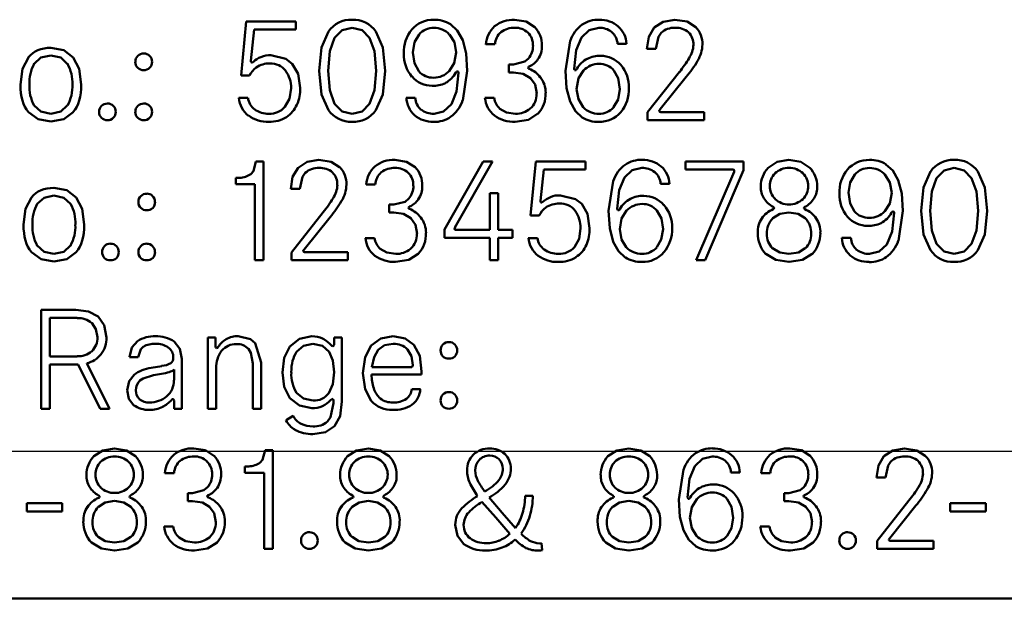
# Model space of a CAD drawing. Extents: x 0 to 594, y 0 to 420.
# Drawn here: x 514 to 526, y 265 to 272 of the extents above; entities that cross this region are included whole.
import ezdxf

# ---------------------------------------------------------------- set-up
doc = ezdxf.new("R2010")
doc.units = 0

msp = doc.modelspace()

# ---------------------------------------------------------------- linework, layer by layer
at = {"color": 7, "lineweight": 50}
for p, q in [((517.078, 272.168), (517.015, 271.512)), ((517.68, 272.168), (517.078, 272.168)), ((517.68, 272.071), (517.68, 272.168)), ((517.135, 271.69), (517.174, 272.071)), ((517.174, 272.071), (517.68, 272.071)), ((519.981, 271.89), (520.092, 271.89)), ((521.002, 271.931), (520.947, 271.57)), ((521.578, 271.896), (521.687, 271.896)), ((521.932, 271.837), (522.043, 271.837)), ((517.146, 271.671), (517.137, 271.674)), ((517.153, 271.671), (517.147, 271.671)), ((517.164, 271.679), (517.154, 271.671)), ((520.316, 271.645), (520.26, 271.645)), ((520.26, 271.645), (520.26, 271.549)), ((517.015, 271.512), (517.119, 271.512)), ((519.646, 271.558), (519.651, 271.544)), ((519.702, 271.208), (519.757, 271.568)), ((520.26, 271.549), (520.316, 271.549)), ((521.058, 271.579), (521.053, 271.594)), ((522.327, 271.555), (521.941, 271.066)), ((522.095, 271.102), (522.411, 271.495)), ((517.099, 271.24), (516.988, 271.24)), ((519.126, 271.242), (519.017, 271.242)), ((520.082, 271.24), (519.971, 271.24)), ((521.941, 271.066), (521.941, 270.97)), ((522.084, 271.081), (522.086, 271.091)), ((522.087, 271.073), (522.084, 271.081)), ((522.086, 271.091), (522.095, 271.102)), ((522.102, 271.067), (522.088, 271.072)), ((522.626, 271.067), (522.102, 271.067)), ((522.626, 270.97), (522.626, 271.067)), ((521.941, 270.97), (522.626, 270.97)), ((517.287, 270.469), (517.196, 270.469)), ((517.287, 269.27), (517.287, 270.469)), ((519.948, 270.469), (519.482, 269.645)), ((519.608, 269.667), (520.061, 270.469)), ((520.061, 270.469), (519.948, 270.469)), ((520.587, 270.469), (520.524, 269.812)), ((521.189, 270.469), (520.587, 270.469)), ((521.189, 270.371), (521.189, 270.469)), ((523.106, 270.469), (522.4, 270.469)), ((522.4, 270.469), (522.4, 270.371)), ((523.106, 270.364), (523.106, 270.469)), ((520.643, 269.99), (520.683, 270.371)), ((520.683, 270.371), (521.189, 270.371)), ((522.4, 270.371), (522.976, 270.371)), ((522.99, 270.342), (522.53, 269.27)), ((522.641, 269.27), (523.106, 270.364)), ((522.993, 270.35), (522.99, 270.342)), ((522.993, 270.357), (522.993, 270.351)), ((516.971, 270.269), (516.95, 270.269)), ((516.95, 270.269), (516.95, 270.193)), ((516.95, 270.193), (517.184, 270.193)), ((516.996, 270.27), (516.971, 270.269)), ((517.184, 270.193), (517.184, 269.27)), ((518.531, 270.19), (518.642, 270.19)), ((521.524, 270.231), (521.469, 269.87)), ((522.1, 270.197), (522.209, 270.197)), ((517.617, 270.137), (517.728, 270.137)), ((520.13, 270.084), (520.029, 270.084)), ((520.029, 270.084), (520.029, 269.638)), ((520.13, 269.638), (520.13, 270.084)), ((518.866, 269.946), (518.809, 269.946)), ((518.809, 269.946), (518.809, 269.85)), ((520.655, 269.971), (520.645, 269.974)), ((520.662, 269.971), (520.656, 269.971)), ((520.672, 269.98), (520.662, 269.971)), ((518.012, 269.855), (517.625, 269.366)), ((518.809, 269.85), (518.866, 269.85)), ((521.58, 269.879), (521.575, 269.894)), ((523.463, 269.918), (523.472, 269.911)), ((523.471, 269.894), (523.464, 269.889)), ((523.839, 269.911), (523.849, 269.918)), ((523.849, 269.889), (523.839, 269.894)), ((524.926, 269.858), (524.931, 269.845)), ((524.982, 269.508), (525.037, 269.869)), ((517.779, 269.402), (518.096, 269.795)), ((520.524, 269.812), (520.628, 269.812)), ((519.482, 269.645), (519.482, 269.544)), ((520.029, 269.638), (519.619, 269.638)), ((520.304, 269.638), (520.13, 269.638)), ((520.304, 269.544), (520.304, 269.638)), ((518.631, 269.54), (518.52, 269.54)), ((519.482, 269.544), (520.029, 269.544)), ((520.029, 269.544), (520.029, 269.27)), ((520.13, 269.27), (520.13, 269.544)), ((520.13, 269.544), (520.304, 269.544)), ((520.607, 269.54), (520.496, 269.54)), ((524.406, 269.542), (524.296, 269.542)), ((517.625, 269.366), (517.625, 269.27)), ((517.769, 269.382), (517.771, 269.392)), ((517.772, 269.373), (517.769, 269.382)), ((517.771, 269.392), (517.779, 269.402)), ((517.786, 269.368), (517.773, 269.373)), ((518.311, 269.368), (517.786, 269.368)), ((518.311, 269.27), (518.311, 269.368)), ((517.184, 269.27), (517.287, 269.27)), ((517.625, 269.27), (518.311, 269.27)), ((520.029, 269.27), (520.13, 269.27)), ((522.53, 269.27), (522.641, 269.27)), ((523.658, 269.25), (523.656, 269.25)), ((515.012, 268.669), (514.593, 268.669)), ((514.593, 268.669), (514.593, 267.47)), ((514.696, 268.105), (514.696, 268.571)), ((514.696, 268.571), (515.027, 268.571)), ((516.706, 268.334), (516.612, 268.334)), ((516.612, 268.334), (516.612, 267.47)), ((516.706, 268.223), (516.706, 268.334)), ((517.258, 268.029), (517.188, 268.265)), ((518.236, 268.334), (518.142, 268.334)), ((518.142, 268.334), (518.142, 268.245)), ((518.236, 267.556), (518.236, 268.334)), ((516.709, 268.211), (516.706, 268.223)), ((516.719, 268.206), (516.709, 268.211)), ((516.729, 268.208), (516.719, 268.206)), ((516.738, 268.219), (516.73, 268.209)), ((516.738, 268.221), (516.738, 268.219)), ((518.136, 268.233), (518.128, 268.228)), ((515.027, 268.105), (514.696, 268.105)), ((515.665, 268.096), (515.769, 268.096)), ((516.297, 267.47), (516.297, 268.074)), ((517.258, 267.47), (517.258, 268.029)), ((514.696, 267.47), (514.696, 268.007)), ((514.696, 268.007), (515.039, 268.007)), ((515.039, 268.007), (515.306, 267.47)), ((515.42, 267.47), (515.147, 268.021)), ((516.053, 267.988), (515.925, 267.966)), ((516.203, 267.946), (516.203, 267.817)), ((516.713, 267.47), (516.713, 267.961)), ((517.157, 268.017), (517.157, 267.47)), ((519.074, 267.973), (518.601, 267.973)), ((519.204, 267.884), (519.204, 267.923)), ((515.952, 267.876), (516.049, 267.893)), ((518.597, 267.884), (519.204, 267.884)), ((519.189, 267.708), (519.084, 267.708)), ((516.167, 267.571), (516.179, 267.585)), ((516.19, 267.587), (516.198, 267.583)), ((516.198, 267.583), (516.203, 267.57)), ((516.203, 267.57), (516.203, 267.47)), ((518.102, 267.576), (518.109, 267.585)), ((518.11, 267.585), (518.121, 267.588)), ((518.135, 267.571), (518.135, 267.539)), ((514.593, 267.47), (514.696, 267.47)), ((515.306, 267.47), (515.42, 267.47)), ((516.203, 267.47), (516.297, 267.47)), ((516.612, 267.47), (516.713, 267.47)), ((517.157, 267.47), (517.258, 267.47)), ((517.648, 267.385), (517.56, 267.33)), ((517.399, 266.969), (517.308, 266.969)), ((517.399, 265.77), (517.399, 266.969)), ((517.062, 266.769), (517.062, 266.694)), ((517.083, 266.769), (517.062, 266.769)), ((517.108, 266.77), (517.083, 266.769)), ((522.376, 266.731), (522.321, 266.37)), ((516.092, 266.69), (516.203, 266.69)), ((517.062, 266.694), (517.296, 266.694)), ((517.296, 266.694), (517.296, 265.77)), ((522.952, 266.697), (523.061, 266.697)), ((523.318, 266.69), (523.429, 266.69)), ((524.715, 266.637), (524.826, 266.637)), ((515.29, 266.418), (515.298, 266.411)), ((515.298, 266.394), (515.29, 266.389)), ((515.666, 266.411), (515.676, 266.418)), ((515.676, 266.389), (515.666, 266.394)), ((516.371, 266.446), (516.371, 266.35)), ((516.427, 266.446), (516.371, 266.446)), ((518.365, 266.418), (518.373, 266.411)), ((518.373, 266.394), (518.365, 266.389)), ((518.741, 266.411), (518.751, 266.418)), ((518.751, 266.389), (518.741, 266.394)), ((520.178, 266.208), (520.022, 266.393)), ((520.55, 266.415), (520.458, 266.415)), ((521.522, 266.418), (521.531, 266.411)), ((521.53, 266.394), (521.522, 266.389)), ((521.898, 266.411), (521.908, 266.418)), ((521.908, 266.389), (521.898, 266.394)), ((522.432, 266.38), (522.427, 266.394)), ((523.596, 266.446), (523.596, 266.35)), ((523.653, 266.446), (523.596, 266.446)), ((525.11, 266.355), (524.724, 265.866)), ((514.419, 266.326), (514.419, 266.225)), ((514.849, 266.326), (514.419, 266.326)), ((514.849, 266.225), (514.849, 266.326)), ((516.371, 266.35), (516.427, 266.35)), ((519.935, 266.34), (520.101, 266.15)), ((523.596, 266.35), (523.653, 266.35)), ((524.878, 265.902), (525.194, 266.295)), ((525.61, 266.326), (525.61, 266.225)), ((526.041, 266.326), (525.61, 266.326)), ((526.041, 266.225), (526.041, 266.326)), ((514.419, 266.225), (514.849, 266.225)), ((520.101, 266.15), (520.273, 265.953)), ((520.34, 266.023), (520.178, 266.208)), ((525.61, 266.225), (526.041, 266.225)), ((516.193, 266.041), (516.082, 266.041)), ((523.419, 266.041), (523.307, 266.041)), ((524.867, 265.882), (524.869, 265.892)), ((524.87, 265.873), (524.867, 265.882)), ((524.869, 265.892), (524.878, 265.902)), ((517.296, 265.77), (517.399, 265.77)), ((520.658, 265.839), (520.629, 265.837)), ((520.665, 265.755), (520.658, 265.839)), ((524.724, 265.866), (524.724, 265.77)), ((524.724, 265.77), (525.409, 265.77)), ((524.884, 265.868), (524.871, 265.873)), ((525.409, 265.868), (524.884, 265.868)), ((525.409, 265.77), (525.409, 265.868)), ((515.484, 265.75), (515.483, 265.75)), ((518.56, 265.75), (518.558, 265.75)), ((520.619, 265.75), (520.644, 265.752)), ((520.644, 265.752), (520.665, 265.755)), ((521.717, 265.75), (521.715, 265.75)), ((535.234, 265.17), (501.234, 265.17))]:
    msp.add_line(p, q, dxfattribs=at)
at = {"color": 7, "lineweight": 25}
msp.add_line((488.674, 266.954), (568.432, 266.954), dxfattribs=at)
at = {"color": 7, "lineweight": 50}
for points in [[(518.148, 271.967), (518.241, 272.061), (518.36, 272.091)], [(518.36, 272.091), (518.481, 272.061), (518.572, 271.967)], [(519.701, 271.941), (519.635, 272.058), (519.552, 272.134)], [(520.576, 272.098), (520.472, 272.165), (520.33, 272.189)], [(521.14, 271.973), (521.234, 272.063), (521.35, 272.091)], [(522.023, 272.093), (521.956, 271.982), (521.932, 271.837)], [(522.272, 272.189), (522.131, 272.164), (522.023, 272.093)], [(522.525, 272.1), (522.421, 272.165), (522.272, 272.189)], [(518.073, 272.045), (517.99, 271.853), (517.96, 271.568)], [(518.07, 271.568), (518.09, 271.805), (518.148, 271.967)], [(518.572, 271.967), (518.632, 271.805), (518.653, 271.568)], [(518.762, 271.568), (518.733, 271.853), (518.649, 272.045)], [(519.097, 271.792), (519.118, 271.916), (519.172, 272.009)], [(519.54, 272.009), (519.6, 271.915), (519.622, 271.789)], [(521.053, 271.594), (521.076, 271.82), (521.14, 271.973)], [(522.043, 271.837), (522.073, 271.981), (522.108, 272.03)], [(514.981, 271.732), (514.866, 271.82), (514.711, 271.849)], [(519.757, 271.568), (519.743, 271.779), (519.701, 271.941)], [(514.437, 271.732), (514.366, 271.593), (514.342, 271.402)], [(514.509, 271.655), (514.59, 271.729), (514.711, 271.756)], [(514.711, 271.756), (514.83, 271.729), (514.909, 271.655)], [(515.078, 271.402), (515.054, 271.593), (514.981, 271.732)], [(517.636, 271.655), (517.559, 271.712), (517.378, 271.758)], [(519.169, 271.563), (519.117, 271.66), (519.097, 271.792)], [(519.622, 271.789), (519.599, 271.66), (519.538, 271.565)], [(517.731, 271.361), (517.707, 271.531), (517.636, 271.655)], [(520.499, 271.719), (520.454, 271.68), (520.316, 271.645)], [(517.96, 271.568), (517.99, 271.283), (518.073, 271.091)], [(518.148, 271.17), (518.09, 271.333), (518.07, 271.568)], [(518.653, 271.568), (518.632, 271.333), (518.572, 271.17)], [(518.649, 271.091), (518.733, 271.283), (518.762, 271.568)], [(519.651, 271.544), (519.628, 271.318), (519.564, 271.163)], [(520.316, 271.549), (520.434, 271.531), (520.523, 271.481)], [(520.947, 271.57), (520.961, 271.359), (521.003, 271.196)], [(521.082, 271.348), (521.105, 271.478), (521.166, 271.573)], [(521.533, 271.573), (521.587, 271.478), (521.607, 271.346)], [(520.523, 271.481), (520.578, 271.402), (520.598, 271.293)], [(517.622, 271.358), (517.602, 271.229), (517.547, 271.131)], [(521.162, 271.127), (521.104, 271.223), (521.082, 271.348)], [(521.607, 271.346), (521.586, 271.222), (521.531, 271.127)], [(514.711, 271.047), (514.59, 271.074), (514.509, 271.148)], [(514.909, 271.148), (514.83, 271.074), (514.711, 271.047)], [(518.36, 271.047), (518.241, 271.077), (518.148, 271.17)], [(518.572, 271.17), (518.481, 271.077), (518.36, 271.047)], [(519.564, 271.163), (519.469, 271.075), (519.354, 271.047)], [(521.003, 271.196), (521.068, 271.08), (521.15, 271.004)], [(514.437, 271.069), (514.555, 270.983), (514.711, 270.955)], [(514.711, 270.955), (514.866, 270.983), (514.981, 271.069)], [(520.34, 271.047), (520.231, 271.064), (520.152, 271.108)], [(520.338, 270.949), (520.499, 270.975), (520.613, 271.049)], [(517.196, 270.469), (517.165, 270.351), (517.135, 270.317)], [(517.957, 270.489), (517.815, 270.464), (517.708, 270.393)], [(518.21, 270.4), (518.106, 270.465), (517.957, 270.489)], [(519.125, 270.399), (519.021, 270.466), (518.879, 270.489)], [(523.656, 270.489), (523.512, 270.464), (523.403, 270.393)], [(523.909, 270.393), (523.801, 270.464), (523.656, 270.489)], [(524.98, 270.241), (524.915, 270.358), (524.831, 270.434)], [(517.708, 270.393), (517.64, 270.282), (517.617, 270.137)], [(517.728, 270.137), (517.758, 270.281), (517.793, 270.33)], [(521.662, 270.274), (521.757, 270.363), (521.872, 270.392)], [(524.377, 270.093), (524.397, 270.216), (524.452, 270.31)], [(524.819, 270.31), (524.879, 270.215), (524.901, 270.089)], [(525.37, 270.346), (525.286, 270.154), (525.257, 269.869)], [(525.445, 270.267), (525.537, 270.361), (525.657, 270.392)], [(525.657, 270.392), (525.778, 270.361), (525.869, 270.267)], [(526.059, 269.869), (526.03, 270.154), (525.946, 270.346)], [(521.575, 269.894), (521.599, 270.12), (521.662, 270.274)], [(525.037, 269.869), (525.022, 270.079), (524.98, 270.241)], [(525.366, 269.869), (525.387, 270.105), (525.445, 270.267)], [(525.869, 270.267), (525.928, 270.105), (525.949, 269.869)], [(514.546, 269.956), (514.627, 270.03), (514.748, 270.057)], [(515.018, 270.033), (514.903, 270.12), (514.748, 270.149)], [(514.748, 270.057), (514.866, 270.03), (514.946, 269.956)], [(521.144, 269.956), (521.067, 270.013), (520.886, 270.058)], [(524.448, 269.864), (524.396, 269.96), (524.377, 270.093)], [(524.901, 270.089), (524.878, 269.961), (524.818, 269.865)], [(514.474, 270.033), (514.402, 269.893), (514.378, 269.703)], [(515.115, 269.703), (515.091, 269.893), (515.018, 270.033)], [(519.049, 270.019), (519.004, 269.981), (518.866, 269.946)], [(521.24, 269.662), (521.215, 269.832), (521.144, 269.956)], [(518.866, 269.85), (518.984, 269.832), (519.072, 269.781)], [(521.469, 269.87), (521.483, 269.66), (521.525, 269.496)], [(521.604, 269.648), (521.628, 269.778), (521.688, 269.874)], [(522.055, 269.874), (522.109, 269.779), (522.129, 269.646)], [(523.46, 269.78), (523.544, 269.833), (523.656, 269.852)], [(523.656, 269.852), (523.769, 269.833), (523.853, 269.78)], [(524.931, 269.845), (524.907, 269.619), (524.843, 269.464)], [(525.257, 269.869), (525.286, 269.584), (525.37, 269.392)], [(525.445, 269.47), (525.387, 269.633), (525.366, 269.869)], [(525.949, 269.869), (525.928, 269.633), (525.869, 269.47)], [(525.946, 269.392), (526.03, 269.584), (526.059, 269.869)], [(519.072, 269.781), (519.128, 269.702), (519.148, 269.593)], [(521.131, 269.658), (521.111, 269.529), (521.055, 269.431)], [(521.684, 269.428), (521.626, 269.523), (521.604, 269.648)], [(522.129, 269.646), (522.108, 269.523), (522.054, 269.428)], [(521.525, 269.496), (521.59, 269.381), (521.672, 269.305)], [(524.843, 269.464), (524.749, 269.376), (524.633, 269.347)], [(525.657, 269.347), (525.537, 269.377), (525.445, 269.47)], [(525.869, 269.47), (525.778, 269.377), (525.657, 269.347)], [(514.474, 269.37), (514.591, 269.284), (514.748, 269.255)], [(514.748, 269.347), (514.627, 269.374), (514.546, 269.448)], [(514.946, 269.448), (514.866, 269.374), (514.748, 269.347)], [(514.748, 269.255), (514.902, 269.284), (515.018, 269.37)], [(518.89, 269.347), (518.78, 269.364), (518.702, 269.409)], [(518.888, 269.25), (519.048, 269.276), (519.163, 269.349)], [(523.376, 269.347), (523.496, 269.275), (523.656, 269.25)], [(523.656, 269.347), (523.543, 269.365), (523.458, 269.416)], [(523.854, 269.416), (523.77, 269.365), (523.656, 269.347)], [(523.658, 269.25), (523.818, 269.275), (523.937, 269.347)], [(515.284, 268.587), (515.166, 268.649), (515.012, 268.669)], [(515.207, 268.51), (515.257, 268.437), (515.275, 268.337)], [(515.384, 268.335), (515.358, 268.483), (515.284, 268.587)], [(515.76, 268.289), (515.693, 268.211), (515.665, 268.096)], [(516.297, 268.074), (516.273, 268.198), (516.205, 268.284)], [(517.188, 268.265), (517.131, 268.312), (516.981, 268.349)], [(517.873, 268.349), (517.722, 268.317), (517.608, 268.226)], [(518.859, 268.349), (518.708, 268.32), (518.59, 268.235)], [(519.11, 268.243), (519.003, 268.323), (518.859, 268.349)], [(515.769, 268.096), (515.801, 268.193), (515.832, 268.223)], [(517.104, 268.195), (517.133, 268.15), (517.157, 268.017)], [(517.608, 268.226), (517.539, 268.088), (517.516, 267.911)], [(517.689, 268.159), (517.771, 268.231), (517.887, 268.257)], [(517.887, 268.257), (518.002, 268.231), (518.082, 268.161)], [(518.082, 268.161), (518.129, 268.053), (518.145, 267.915)], [(518.59, 268.235), (518.518, 268.094), (518.493, 267.903)], [(518.601, 267.973), (518.627, 268.095), (518.678, 268.183)], [(518.678, 268.183), (518.755, 268.239), (518.859, 268.259)], [(519.031, 268.188), (519.079, 268.106), (519.096, 267.997)], [(519.204, 267.923), (519.18, 268.11), (519.11, 268.243)], [(517.516, 267.911), (517.539, 267.737), (517.608, 267.599)], [(518.145, 267.915), (518.127, 267.767), (518.077, 267.659)], [(515.718, 267.882), (515.657, 267.805), (515.636, 267.696)], [(515.79, 267.811), (515.83, 267.838), (515.952, 267.876)], [(518.493, 267.903), (518.519, 267.706), (518.594, 267.564)], [(515.636, 267.696), (515.656, 267.59), (515.713, 267.515)], [(517.608, 267.599), (517.722, 267.508), (517.873, 267.476)], [(517.887, 267.568), (517.771, 267.594), (517.689, 267.664)], [(518.148, 267.257), (518.215, 267.379), (518.236, 267.556)], [(518.135, 267.539), (518.101, 267.366), (518.061, 267.315)], [(517.885, 267.163), (518.039, 267.185), (518.148, 267.257)], [(515.483, 266.989), (515.338, 266.964), (515.23, 266.894)], [(515.736, 266.894), (515.627, 266.964), (515.483, 266.989)], [(516.687, 266.899), (516.583, 266.966), (516.441, 266.989)], [(517.308, 266.969), (517.277, 266.851), (517.247, 266.817)], [(518.558, 266.989), (518.413, 266.964), (518.305, 266.894)], [(518.811, 266.894), (518.702, 266.964), (518.558, 266.989)], [(521.715, 266.989), (521.571, 266.964), (521.462, 266.894)], [(521.968, 266.894), (521.86, 266.964), (521.715, 266.989)], [(523.913, 266.899), (523.808, 266.966), (523.666, 266.989)], [(525.055, 266.989), (524.913, 266.964), (524.806, 266.894)], [(525.308, 266.9), (525.204, 266.965), (525.055, 266.989)], [(522.514, 266.774), (522.609, 266.863), (522.725, 266.892)], [(524.806, 266.894), (524.739, 266.782), (524.715, 266.637)], [(524.826, 266.637), (524.856, 266.781), (524.891, 266.83)], [(522.427, 266.394), (522.451, 266.62), (522.514, 266.774)], [(516.61, 266.519), (516.565, 266.481), (516.427, 266.446)], [(523.836, 266.519), (523.791, 266.481), (523.653, 266.446)], [(522.321, 266.37), (522.335, 266.16), (522.378, 265.996)], [(522.456, 266.148), (522.48, 266.278), (522.54, 266.374)], [(522.907, 266.374), (522.961, 266.279), (522.981, 266.147)], [(515.286, 266.28), (515.37, 266.333), (515.483, 266.352)], [(515.483, 266.352), (515.595, 266.333), (515.679, 266.28)], [(516.427, 266.35), (516.546, 266.332), (516.634, 266.282)], [(516.634, 266.282), (516.69, 266.202), (516.709, 266.094)], [(518.361, 266.28), (518.446, 266.333), (518.558, 266.352)], [(518.558, 266.352), (518.67, 266.333), (518.755, 266.28)], [(521.519, 266.28), (521.603, 266.333), (521.715, 266.352)], [(521.715, 266.352), (521.828, 266.333), (521.912, 266.28)], [(523.653, 266.35), (523.771, 266.332), (523.86, 266.282)], [(523.86, 266.282), (523.915, 266.202), (523.935, 266.094)], [(522.537, 265.928), (522.478, 266.023), (522.456, 266.148)], [(522.981, 266.147), (522.96, 266.023), (522.906, 265.928)], [(519.61, 266.061), (519.638, 265.927), (519.716, 265.829)], [(522.378, 265.996), (522.443, 265.881), (522.525, 265.805)], [(515.483, 265.847), (515.369, 265.865), (515.284, 265.916)], [(515.681, 265.916), (515.596, 265.865), (515.483, 265.847)], [(516.451, 265.847), (516.342, 265.865), (516.263, 265.909)], [(518.558, 265.847), (518.444, 265.865), (518.36, 265.916)], [(518.756, 265.916), (518.672, 265.865), (518.558, 265.847)], [(521.715, 265.847), (521.602, 265.865), (521.517, 265.916)], [(521.913, 265.916), (521.829, 265.865), (521.715, 265.847)], [(523.677, 265.847), (523.567, 265.865), (523.489, 265.909)], [(515.202, 265.847), (515.323, 265.775), (515.483, 265.75)], [(515.484, 265.75), (515.644, 265.775), (515.763, 265.847)], [(516.449, 265.75), (516.61, 265.776), (516.725, 265.849)], [(518.278, 265.847), (518.398, 265.775), (518.558, 265.75)], [(518.56, 265.75), (518.719, 265.775), (518.838, 265.847)], [(521.435, 265.847), (521.555, 265.775), (521.715, 265.75)], [(521.717, 265.75), (521.877, 265.775), (521.996, 265.847)], [(523.675, 265.75), (523.835, 265.776), (523.95, 265.849)]]:
    msp.add_lwpolyline(points, dxfattribs=at)
for centre, radius, start, end in [((518.349, 271.855), 0.334, 87.9931, 145.3708), ((518.373, 271.853), 0.336, 34.7901, 92.1673), ((519.343, 271.844), 0.344, 88.5933, 138.6981), ((519.351, 271.856), 0.235, 89.7964, 139.3396), ((519.361, 271.829), 0.36, 57.9894, 91.4811), ((519.352, 271.836), 0.255, 42.7586, 90.088), ((520.311, 271.865), 0.33, 132.4245, 175.7573), ((520.312, 271.834), 0.354, 87.066, 129.117), ((520.325, 271.821), 0.27, 88.2734, 126.2102), ((520.34, 271.869), 0.222, 47.1899, 91.7361), ((520.356, 271.885), 0.306, 358.025, 44.2015), ((521.395, 271.796), 0.414, 126.4988, 161.1427), ((521.346, 271.834), 0.355, 88.4155, 123.7637), ((521.358, 271.848), 0.243, 52.3991, 91.7395), ((521.366, 271.847), 0.341, 49.6644, 91.7055), ((521.39, 271.885), 0.296, 2.284, 48.5931), ((522.263, 271.864), 0.227, 87.205, 132.9385), ((522.287, 271.854), 0.237, 50.0296, 93.0515), ((522.323, 271.9), 0.284, 357.5184, 44.5831), ((519.429, 271.794), 0.442, 141.1269, 181.9736), ((520.303, 271.88), 0.21, 130.8493, 177.2731), ((520.342, 271.882), 0.211, 357.9039, 45.2502), ((521.374, 271.886), 0.204, 3.0093, 49.4175), ((522.299, 271.894), 0.198, 357.1308, 45.3326), ((520.307, 271.874), 0.247, 321.0467, 0.0867), ((520.386, 271.865), 0.276, 325.4596, 1.9667), ((522.165, 271.904), 0.334, 326.9485, 356.5936), ((522.215, 271.896), 0.392, 328.3377, 358.8741), ((515.828, 271.682), 0.0938, 133.8249, 182.5686), ((515.832, 271.682), 0.0964, 88.2873, 135.6278), ((515.839, 271.684), 0.0947, 44.0651, 92.3223), ((515.842, 271.682), 0.0939, 357.4621, 46.1659), ((517.347, 271.483), 0.268, 109.6882, 132.9666), ((517.356, 271.529), 0.229, 84.5512, 115.6818), ((519.402, 271.767), 0.415, 178.4309, 220.531), ((521.364, 271.412), 0.339, 88.5135, 116.6381), ((521.372, 271.425), 0.326, 41.256, 89.9099), ((514.928, 271.426), 0.478, 151.2918, 182.833), ((514.503, 271.426), 0.468, 357.1391, 29.4681), ((515.833, 271.674), 0.0994, 178.0126, 224.8203), ((515.831, 271.676), 0.0995, 226.5945, 271.9727), ((515.84, 271.673), 0.0964, 267.1123, 314.0443), ((515.835, 271.675), 0.101, 315.5176, 1.6556), ((517.357, 271.396), 0.265, 126.4842, 154.0609), ((517.157, 271.684), 0.0225, 165.3781, 204.5001), ((517.355, 271.381), 0.277, 87.8929, 124.277), ((517.374, 271.426), 0.232, 38.397, 92.1238), ((520.509, 271.607), 0.014, 99.1978, 182.6802), ((520.508, 271.606), 0.0133, 182.1004, 263.8212), ((520.41, 271.846), 0.246, 293.4636, 325.8967), ((521.348, 271.451), 0.298, 117.2275, 151.7117), ((521.355, 271.391), 0.262, 90.2321, 136.1021), ((521.359, 271.423), 0.231, 40.8242, 91.2359), ((521.302, 271.371), 0.415, 358.4309, 40.531), ((521.184, 272.486), 1.475, 320.8252, 328.7902), ((521.303, 272.43), 1.449, 319.8209, 329.2815), ((517.273, 271.366), 0.348, 358.6386, 35.8126), ((519.332, 271.713), 0.326, 221.256, 269.9099), ((519.346, 271.724), 0.239, 222.2531, 271.1007), ((519.349, 271.747), 0.262, 270.2321, 316.102), ((519.346, 271.694), 0.309, 298.1446, 331.5453), ((519.645, 271.54), 0.0269, 132.518, 166.2514), ((519.634, 271.551), 0.0112, 73.7491, 125.6545), ((519.64, 271.555), 0.007, 26.852, 106.5212), ((520.394, 271.305), 0.309, 36.6241, 68.4998), ((520.409, 271.305), 0.298, 359.2767, 38.3046), ((521.063, 271.584), 0.00776, 224.9308, 290.8624), ((521.07, 271.587), 0.0112, 253.7491, 305.6545), ((521.059, 271.599), 0.0269, 312.518, 346.2514), ((514.934, 271.379), 0.485, 177.1847, 208.5003), ((514.497, 271.379), 0.474, 330.7445, 2.8436), ((519.341, 271.738), 0.352, 268.4729, 295.4981), ((517.248, 271.349), 0.484, 336.7555, 1.4867), ((520.362, 271.284), 0.235, 312.0894, 2.2229), ((520.355, 271.287), 0.352, 317.3335, 2.3442), ((521.28, 271.345), 0.437, 320.5371, 1.9464), ((515.389, 271.075), 0.0938, 133.8249, 182.5686), ((515.393, 271.075), 0.0964, 88.2873, 135.6278), ((515.399, 271.077), 0.0947, 44.0651, 92.3223), ((515.402, 271.075), 0.0939, 357.4621, 46.1659), ((515.828, 271.075), 0.0938, 133.8249, 182.5686), ((515.832, 271.075), 0.0964, 88.2873, 135.6278), ((515.839, 271.077), 0.0947, 44.0651, 92.3223), ((515.842, 271.075), 0.0939, 357.4621, 46.1659), ((517.293, 271.267), 0.306, 185.0979, 232.5421), ((517.305, 271.266), 0.207, 187.1438, 233.3346), ((517.361, 271.297), 0.25, 267.9047, 318.0726), ((517.37, 271.3), 0.352, 303.6858, 336.1359), ((519.32, 271.255), 0.302, 182.457, 228.101), ((519.333, 271.252), 0.207, 182.9139, 228.3673), ((519.309, 271.342), 0.414, 306.4988, 341.1427), ((520.28, 271.269), 0.31, 185.3512, 231.4572), ((520.292, 271.268), 0.212, 187.7009, 228.7923), ((521.352, 271.311), 0.264, 224.1055, 269.9939), ((521.353, 271.285), 0.238, 269.6692, 318.5095), ((515.394, 271.067), 0.0994, 178.0126, 224.8203), ((515.395, 271.068), 0.101, 315.5176, 1.6556), ((515.833, 271.067), 0.0994, 178.0126, 224.8203), ((515.835, 271.068), 0.101, 315.5176, 1.6556), ((517.341, 271.352), 0.402, 234.5092, 271.596), ((517.347, 271.338), 0.29, 235.0374, 270.9264), ((517.364, 271.335), 0.385, 268.1892, 301.6037), ((518.348, 271.285), 0.335, 215.1103, 272.1124), ((518.374, 271.286), 0.337, 267.7295, 324.7288), ((519.338, 271.296), 0.346, 230.403, 271.7454), ((519.347, 271.298), 0.25, 232.9463, 271.5), ((519.358, 271.304), 0.355, 268.4155, 303.7637), ((520.322, 271.352), 0.403, 234.1827, 272.2741), ((520.344, 271.325), 0.278, 269.2117, 309.3013), ((521.361, 271.289), 0.339, 268.4397, 319.0882), ((515.392, 271.07), 0.0995, 226.5945, 271.9727), ((515.4, 271.066), 0.0964, 267.1123, 314.0443), ((515.831, 271.07), 0.0995, 226.5945, 271.9727), ((515.84, 271.066), 0.0964, 267.1123, 314.0443), ((521.343, 271.317), 0.368, 238.3479, 271.3348), ((518.861, 270.135), 0.354, 87.066, 129.117), ((521.917, 270.097), 0.414, 126.4988, 161.1427), ((521.868, 270.135), 0.355, 88.4155, 123.7637), ((521.888, 270.147), 0.341, 49.6644, 91.7055), ((524.623, 270.144), 0.344, 88.5933, 138.6981), ((524.641, 270.129), 0.36, 57.9894, 91.4811), ((525.645, 270.155), 0.334, 87.9931, 145.3708), ((525.67, 270.154), 0.336, 34.7901, 92.1673), ((516.989, 270.528), 0.257, 271.5718, 304.5421), ((517.948, 270.164), 0.227, 87.205, 132.9385), ((517.971, 270.155), 0.237, 50.0296, 93.0515), ((517.984, 270.195), 0.198, 357.1308, 45.3326), ((518.008, 270.201), 0.284, 357.5184, 44.5831), ((518.861, 270.166), 0.33, 132.4245, 175.7573), ((518.852, 270.18), 0.21, 130.8493, 177.2731), ((518.875, 270.121), 0.27, 88.2734, 126.2102), ((518.889, 270.169), 0.222, 47.1899, 91.7361), ((518.892, 270.182), 0.211, 357.9039, 45.2502), ((518.906, 270.185), 0.306, 358.025, 44.2015), ((521.88, 270.148), 0.243, 52.3991, 91.7395), ((521.896, 270.186), 0.204, 3.0093, 49.4175), ((521.912, 270.185), 0.296, 2.284, 48.5931), ((522.977, 270.358), 0.0134, 38.4984, 96.3982), ((522.983, 270.357), 0.0101, 3.4031, 59.2142), ((523.656, 270.164), 0.342, 137.8374, 179.4201), ((523.637, 270.174), 0.213, 134.783, 180.7507), ((523.652, 270.149), 0.242, 89.0982, 133.275), ((523.661, 270.151), 0.24, 46.5773, 91.0566), ((523.679, 270.173), 0.211, 359.507, 46.0878), ((523.661, 270.164), 0.338, 0.6839, 42.836), ((524.708, 270.094), 0.442, 141.1269, 181.9736), ((524.631, 270.156), 0.235, 89.7964, 139.3396), ((524.632, 270.136), 0.255, 42.7586, 90.088), ((517.85, 270.205), 0.334, 326.9485, 356.5936), ((517.9, 270.196), 0.392, 328.3377, 358.8741), ((518.857, 270.174), 0.247, 321.0467, 0.0867), ((518.936, 270.165), 0.276, 325.4596, 1.9667), ((515.869, 269.982), 0.0964, 88.2873, 135.6278), ((515.875, 269.984), 0.0947, 44.0651, 92.3223), ((520.864, 269.829), 0.229, 84.5512, 115.6818), ((523.557, 270.152), 0.242, 176.3587, 212.3764), ((523.646, 270.169), 0.222, 179.397, 224.1807), ((523.671, 270.169), 0.219, 314.8139, 0.4934), ((523.765, 270.153), 0.234, 326.2875, 3.6922), ((524.681, 270.068), 0.415, 178.4309, 220.531), ((514.965, 269.727), 0.478, 151.2918, 182.833), ((514.54, 269.726), 0.468, 357.1391, 29.4681), ((515.865, 269.982), 0.0938, 133.8249, 182.5686), ((515.87, 269.975), 0.0994, 178.0126, 224.8203), ((515.878, 269.982), 0.0939, 357.4621, 46.1659), ((515.872, 269.975), 0.101, 315.5176, 1.6556), ((516.868, 270.787), 1.475, 320.8252, 328.7902), ((516.988, 270.73), 1.449, 319.8209, 329.2815), ((518.959, 270.147), 0.246, 293.4636, 325.8967), ((520.665, 269.984), 0.0225, 165.3781, 204.5001), ((520.855, 269.784), 0.268, 109.6882, 132.9666), ((520.864, 269.681), 0.277, 87.8929, 124.277), ((520.883, 269.727), 0.232, 38.397, 92.1238), ((521.87, 269.751), 0.298, 117.2275, 151.7117), ((521.877, 269.692), 0.262, 90.2321, 136.1021), ((521.886, 269.713), 0.339, 88.5135, 116.6381), ((521.881, 269.723), 0.231, 40.8242, 91.2359), ((521.894, 269.726), 0.326, 41.256, 89.9099), ((521.825, 269.672), 0.415, 358.4309, 40.531), ((523.598, 270.174), 0.289, 211.6043, 242.207), ((523.652, 270.188), 0.24, 226.5773, 271.0566), ((523.661, 270.188), 0.24, 268.9434, 313.4227), ((523.715, 270.174), 0.289, 297.793, 328.3957), ((515.868, 269.977), 0.0995, 226.5945, 271.9727), ((515.876, 269.974), 0.0964, 267.1123, 314.0443), ((519.059, 269.907), 0.014, 99.1978, 182.6802), ((519.058, 269.906), 0.0133, 182.1004, 263.8212), ((518.944, 269.606), 0.309, 36.6241, 68.4998), ((520.866, 269.696), 0.265, 126.4842, 154.0609), ((520.782, 269.667), 0.348, 358.6386, 35.8126), ((521.586, 269.884), 0.00776, 224.9308, 290.8624), ((521.592, 269.888), 0.0112, 253.7491, 305.6545), ((521.581, 269.899), 0.0269, 312.518, 346.2514), ((523.578, 269.607), 0.305, 112.2557, 145.8854), ((523.463, 269.903), 0.0122, 317.3929, 41.9341), ((523.86, 269.903), 0.0223, 159.1643, 202.8783), ((523.739, 269.617), 0.294, 33.299, 67.8828), ((524.625, 270.024), 0.239, 222.2531, 271.1007), ((524.629, 270.047), 0.262, 270.2321, 316.102), ((524.626, 269.994), 0.309, 298.1446, 331.5453), ((524.924, 269.84), 0.0269, 132.518, 166.2514), ((524.913, 269.851), 0.0112, 73.7491, 125.6545), ((524.919, 269.855), 0.007, 26.852, 106.5212), ((514.971, 269.679), 0.485, 177.1847, 208.5003), ((514.533, 269.679), 0.474, 330.7445, 2.8436), ((518.959, 269.606), 0.298, 359.2767, 38.3046), ((523.553, 269.621), 0.276, 145.2159, 184.1826), ((523.648, 269.602), 0.26, 136.6397, 182.2335), ((523.67, 269.601), 0.256, 357.828, 44.24), ((523.766, 269.62), 0.27, 355.7819, 35.8587), ((524.611, 270.013), 0.326, 221.256, 269.9099), ((524.62, 270.039), 0.352, 268.4729, 295.4981), ((518.912, 269.584), 0.235, 312.0894, 2.2229), ((518.904, 269.588), 0.352, 317.3335, 2.3442), ((519.633, 269.65), 0.03, 145.8263, 180.3787), ((519.616, 269.651), 0.0129, 184.3513, 281.779), ((520.756, 269.649), 0.484, 336.7555, 1.4867), ((521.802, 269.645), 0.437, 320.5371, 1.9464), ((523.645, 269.597), 0.368, 179.4838, 222.884), ((523.628, 269.584), 0.24, 178.1737, 224.6776), ((523.689, 269.585), 0.237, 314.4105, 1.7142), ((523.668, 269.597), 0.368, 317.1159, 0.5162), ((515.429, 269.376), 0.0964, 88.2873, 135.6278), ((515.436, 269.377), 0.0947, 44.0651, 92.3223), ((515.869, 269.376), 0.0964, 88.2873, 135.6278), ((515.875, 269.377), 0.0947, 44.0651, 92.3223), ((518.83, 269.569), 0.31, 185.3512, 231.4572), ((518.842, 269.569), 0.212, 187.7009, 228.7923), ((520.802, 269.568), 0.306, 185.0979, 232.5421), ((520.813, 269.566), 0.207, 187.1438, 233.3346), ((520.879, 269.601), 0.352, 303.6858, 336.1359), ((524.599, 269.555), 0.302, 182.457, 228.101), ((524.613, 269.553), 0.207, 182.9139, 228.3673), ((524.589, 269.642), 0.414, 306.4988, 341.1427), ((515.425, 269.375), 0.0938, 133.8249, 182.5686), ((515.431, 269.368), 0.0994, 178.0126, 224.8203), ((515.439, 269.375), 0.0939, 357.4621, 46.1659), ((515.432, 269.368), 0.101, 315.5176, 1.6556), ((515.865, 269.375), 0.0938, 133.8249, 182.5686), ((515.87, 269.368), 0.0994, 178.0126, 224.8203), ((515.878, 269.375), 0.0939, 357.4621, 46.1659), ((515.872, 269.368), 0.101, 315.5176, 1.6556), ((518.893, 269.625), 0.278, 269.2117, 309.3013), ((520.856, 269.638), 0.29, 235.0374, 270.9264), ((520.87, 269.598), 0.25, 267.9047, 318.0726), ((521.874, 269.612), 0.264, 224.1055, 269.9939), ((521.876, 269.585), 0.238, 269.6692, 318.5095), ((521.883, 269.589), 0.339, 268.4397, 319.0882), ((524.627, 269.598), 0.25, 232.9463, 271.5), ((525.645, 269.585), 0.335, 215.1103, 272.1124), ((525.67, 269.587), 0.337, 267.7295, 324.7288), ((515.429, 269.37), 0.0995, 226.5945, 271.9727), ((515.437, 269.367), 0.0964, 267.1123, 314.0443), ((515.868, 269.37), 0.0995, 226.5945, 271.9727), ((515.876, 269.367), 0.0964, 267.1123, 314.0443), ((518.872, 269.653), 0.403, 234.1827, 272.2741), ((520.849, 269.652), 0.402, 234.5092, 271.596), ((520.873, 269.635), 0.385, 268.1892, 301.6037), ((521.866, 269.618), 0.368, 238.3479, 271.3348), ((524.617, 269.596), 0.346, 230.403, 271.7454), ((524.638, 269.604), 0.355, 268.4155, 303.7637), ((515.04, 268.309), 0.261, 50.2572, 92.8202), ((515.048, 268.327), 0.226, 314.5652, 2.5924), ((515.055, 268.328), 0.329, 322.6145, 1.2135), ((515.959, 267.986), 0.363, 87.1305, 123.2145), ((515.998, 267.983), 0.366, 55.4777, 93.1959), ((516.99, 268.053), 0.302, 120.5948, 146.2532), ((516.962, 268.11), 0.24, 85.3604, 121.7189), ((517.88, 268.069), 0.28, 63.7887, 91.2998), ((517.839, 267.994), 0.365, 42.6387, 63.2686), ((519.531, 268.183), 0.0964, 88.2873, 135.6278), ((519.538, 268.184), 0.0947, 44.0651, 92.3223), ((515.04, 268.367), 0.261, 267.1798, 309.7428), ((515.965, 267.991), 0.267, 87.2715, 119.782), ((515.987, 268), 0.258, 55.5653, 92.1832), ((516.05, 268.095), 0.144, 358.5308, 54.9023), ((517.045, 267.974), 0.332, 143.3457, 182.1509), ((516.957, 268.023), 0.232, 89.1377, 140.0593), ((516.971, 268.076), 0.179, 41.9425, 93.5113), ((518.132, 268.255), 0.0278, 208.9224, 261.4338), ((518.125, 268.245), 0.0163, 314.5389, 358.883), ((518.87, 268.033), 0.225, 43.872, 92.7208), ((519.527, 268.182), 0.0938, 133.8249, 182.5686), ((519.533, 268.175), 0.0994, 178.0126, 224.8203), ((519.541, 268.182), 0.0939, 357.4621, 46.1659), ((519.534, 268.175), 0.101, 315.5176, 1.6556), ((515.079, 268.315), 0.301, 282.9922, 321.8733), ((516.116, 268.084), 0.0785, 307.7853, 4.7582), ((519.531, 268.177), 0.0995, 226.5945, 271.9727), ((519.539, 268.174), 0.0964, 267.1123, 314.0443), ((515.981, 267.525), 0.444, 97.2345, 126.3603), ((515.902, 268.751), 0.871, 279.7701, 286.2378), ((516.032, 268.264), 0.276, 274.2801, 298.5864), ((516.106, 268.062), 0.152, 284.9985, 309.9172), ((518.052, 267.888), 0.428, 176.8846, 211.6979), ((519.076, 267.99), 0.017, 266.2804, 314.098), ((519.062, 268.001), 0.0342, 318.2723, 353.4007), ((515.897, 267.697), 0.157, 133.2923, 181.5417), ((515.943, 267.815), 0.259, 310.8659, 0.5537), ((519.192, 267.891), 0.595, 180.6304, 196.8523), ((515.878, 267.687), 0.138, 177.4775, 225.309), ((518.89, 267.801), 0.279, 197.2263, 228.0672), ((518.911, 267.728), 0.175, 307.8154, 353.3592), ((518.945, 267.716), 0.243, 305.5008, 358.2009), ((519.531, 267.576), 0.0964, 88.2873, 135.6278), ((519.538, 267.577), 0.0947, 44.0651, 92.3223), ((515.894, 267.722), 0.176, 229.7522, 273.7915), ((515.912, 267.86), 0.314, 268.9231, 309.859), ((515.882, 267.839), 0.391, 297.7679, 316.7892), ((516.186, 267.576), 0.0112, 73.7491, 125.6545), ((517.898, 267.792), 0.224, 267.2025, 323.2151), ((517.853, 267.805), 0.338, 296.03, 317.4528), ((518.121, 267.579), 0.00935, 28.3914, 88.7208), ((518.124, 267.574), 0.0112, 346.6736, 55.8412), ((518.837, 267.781), 0.326, 221.7091, 272.9712), ((518.846, 267.787), 0.241, 233.6057, 272.2734), ((518.871, 267.82), 0.274, 266.839, 302.5837), ((519.527, 267.576), 0.0938, 133.8249, 182.5686), ((519.533, 267.568), 0.0994, 178.0126, 224.8203), ((519.541, 267.576), 0.0939, 357.4621, 46.1659), ((519.534, 267.568), 0.101, 315.5176, 1.6556), ((515.891, 267.754), 0.298, 233.2917, 272.5736), ((515.909, 267.804), 0.349, 269.2726, 296.6254), ((517.879, 267.783), 0.307, 268.8714, 293.4755), ((518.873, 267.853), 0.398, 267.2716, 302.4964), ((519.531, 267.57), 0.0995, 226.5945, 271.9727), ((519.539, 267.567), 0.0964, 267.1123, 314.0443), ((517.8, 267.451), 0.269, 206.6672, 240.6438), ((517.825, 267.464), 0.194, 203.8929, 245.0254), ((517.902, 267.499), 0.244, 266.5192, 310.8304), ((517.868, 267.575), 0.412, 240.9716, 272.451), ((517.883, 267.572), 0.317, 243.89, 270.781), ((516.423, 266.635), 0.354, 87.066, 129.117), ((520.017, 266.715), 0.272, 87.5037, 133.8492), ((520.037, 266.723), 0.264, 48.6883, 91.8619), ((522.72, 266.635), 0.355, 88.4155, 123.7637), ((522.74, 266.647), 0.341, 49.6644, 91.7055), ((523.648, 266.635), 0.354, 87.066, 129.117), ((515.483, 266.664), 0.342, 137.8374, 179.4201), ((515.479, 266.649), 0.242, 89.0982, 133.275), ((515.487, 266.651), 0.24, 46.5773, 91.0566), ((515.488, 266.664), 0.338, 0.6839, 42.836), ((516.422, 266.666), 0.33, 132.4245, 175.7573), ((516.414, 266.68), 0.21, 130.8493, 177.2731), ((516.436, 266.621), 0.27, 88.2734, 126.2102), ((516.451, 266.67), 0.222, 47.1899, 91.7361), ((516.453, 266.682), 0.211, 357.9039, 45.2502), ((516.468, 266.685), 0.306, 358.025, 44.2015), ((518.558, 266.664), 0.342, 137.8374, 179.4201), ((518.554, 266.649), 0.242, 89.0982, 133.275), ((518.562, 266.651), 0.24, 46.5773, 91.0566), ((518.563, 266.664), 0.338, 0.6839, 42.836), ((520.014, 266.729), 0.26, 135.4743, 181.316), ((520.04, 266.723), 0.187, 138.1441, 180.0921), ((520.026, 266.728), 0.174, 89.1136, 136.3706), ((520.033, 266.745), 0.157, 45.1823, 91.5165), ((520.027, 266.746), 0.16, 358.3791, 43.3858), ((520.056, 266.754), 0.228, 358.1431, 47.0675), ((521.715, 266.664), 0.342, 137.8374, 179.4201), ((521.711, 266.649), 0.242, 89.0982, 133.275), ((521.72, 266.651), 0.24, 46.5773, 91.0566), ((521.72, 266.664), 0.338, 0.6839, 42.836), ((522.769, 266.597), 0.414, 126.4988, 161.1427), ((522.732, 266.648), 0.243, 52.3991, 91.7395), ((522.748, 266.686), 0.204, 3.0093, 49.4175), ((522.765, 266.685), 0.296, 2.284, 48.5931), ((523.648, 266.666), 0.33, 132.4245, 175.7573), ((523.64, 266.68), 0.21, 130.8493, 177.2731), ((523.662, 266.621), 0.27, 88.2734, 126.2102), ((523.677, 266.67), 0.222, 47.1899, 91.7361), ((523.679, 266.682), 0.211, 357.9039, 45.2502), ((523.693, 266.685), 0.306, 358.025, 44.2015), ((525.046, 266.664), 0.227, 87.205, 132.9385), ((525.07, 266.655), 0.237, 50.0296, 93.0515), ((525.082, 266.695), 0.198, 357.1308, 45.3326), ((525.106, 266.701), 0.284, 357.5184, 44.5831), ((515.463, 266.674), 0.213, 134.783, 180.7507), ((515.506, 266.673), 0.211, 359.507, 46.0878), ((517.101, 267.028), 0.257, 271.5718, 304.5421), ((518.539, 266.674), 0.213, 134.783, 180.7507), ((518.581, 266.673), 0.211, 359.507, 46.0878), ((520.143, 266.727), 0.389, 180.6088, 203.6742), ((520.15, 266.732), 0.298, 181.7823, 207.1271), ((519.97, 266.742), 0.218, 321.0341, 359.8798), ((519.98, 266.745), 0.305, 320.3693, 0.3179), ((521.696, 266.674), 0.213, 134.783, 180.7507), ((521.738, 266.673), 0.211, 359.507, 46.0878), ((515.383, 266.652), 0.242, 176.3587, 212.3764), ((515.473, 266.669), 0.222, 179.397, 224.1807), ((515.498, 266.669), 0.219, 314.8139, 0.4934), ((515.592, 266.653), 0.234, 326.2875, 3.6922), ((516.418, 266.674), 0.247, 321.0467, 0.0867), ((516.497, 266.665), 0.276, 325.4596, 1.9667), ((518.458, 266.652), 0.242, 176.3587, 212.3764), ((518.548, 266.669), 0.222, 179.397, 224.1807), ((518.573, 266.669), 0.219, 314.8139, 0.4934), ((518.667, 266.653), 0.234, 326.2875, 3.6922), ((520.844, 267.104), 1.085, 207.9074, 216.105), ((519.684, 266.998), 0.603, 298.0241, 319.2685), ((521.616, 266.652), 0.242, 176.3587, 212.3764), ((521.705, 266.669), 0.222, 179.397, 224.1807), ((521.73, 266.669), 0.219, 314.8139, 0.4934), ((521.824, 266.653), 0.234, 326.2875, 3.6922), ((523.644, 266.674), 0.247, 321.0467, 0.0867), ((523.723, 266.665), 0.276, 325.4596, 1.9667), ((524.948, 266.705), 0.334, 326.9485, 356.5936), ((524.998, 266.696), 0.392, 328.3377, 358.8741), ((515.424, 266.674), 0.289, 211.6043, 242.207), ((515.478, 266.688), 0.24, 226.5773, 271.0566), ((515.487, 266.688), 0.24, 268.9434, 313.4227), ((515.541, 266.674), 0.289, 297.793, 328.3957), ((516.521, 266.647), 0.246, 293.4636, 325.8967), ((518.499, 266.674), 0.289, 211.6043, 242.207), ((518.553, 266.688), 0.24, 226.5773, 271.0566), ((518.562, 266.688), 0.24, 268.9434, 313.4227), ((518.616, 266.674), 0.289, 297.793, 328.3957), ((520.606, 266.957), 0.906, 205.2605, 217.0131), ((519.68, 267.013), 0.708, 298.8676, 319.1181), ((521.657, 266.674), 0.289, 211.6043, 242.207), ((521.711, 266.688), 0.24, 226.5773, 271.0566), ((521.72, 266.688), 0.24, 268.9434, 313.4227), ((521.774, 266.674), 0.289, 297.793, 328.3957), ((522.722, 266.251), 0.298, 117.2275, 151.7117), ((522.738, 266.213), 0.339, 88.5135, 116.6381), ((522.746, 266.226), 0.326, 41.256, 89.9099), ((523.747, 266.647), 0.246, 293.4636, 325.8967), ((523.967, 267.287), 1.475, 320.8252, 328.7902), ((524.086, 267.23), 1.449, 319.8209, 329.2815), ((515.405, 266.107), 0.305, 112.2557, 145.8854), ((515.289, 266.403), 0.0122, 317.3929, 41.9341), ((515.686, 266.403), 0.0223, 159.1643, 202.8783), ((515.565, 266.117), 0.294, 33.299, 67.8828), ((516.62, 266.407), 0.014, 99.1978, 182.6802), ((516.62, 266.407), 0.0133, 182.1004, 263.8212), ((516.506, 266.106), 0.309, 36.6241, 68.4998), ((518.48, 266.107), 0.305, 112.2557, 145.8854), ((518.365, 266.403), 0.0122, 317.3929, 41.9341), ((518.761, 266.403), 0.0223, 159.1643, 202.8783), ((518.64, 266.117), 0.294, 33.299, 67.8828), ((520.312, 265.659), 0.866, 119.7437, 135.6696), ((519.651, 266.424), 0.807, 344.1448, 359.3899), ((519.71, 266.415), 0.841, 343.1881, 359.9717), ((521.637, 266.107), 0.305, 112.2557, 145.8854), ((521.522, 266.403), 0.0122, 317.3929, 41.9341), ((521.919, 266.403), 0.0223, 159.1643, 202.8783), ((521.798, 266.117), 0.294, 33.299, 67.8828), ((522.438, 266.384), 0.00776, 224.9308, 290.8624), ((522.444, 266.388), 0.0112, 253.7491, 305.6545), ((522.433, 266.399), 0.0269, 312.518, 346.2514), ((522.729, 266.192), 0.262, 90.2321, 136.1021), ((522.733, 266.223), 0.231, 40.8242, 91.2359), ((522.677, 266.172), 0.415, 358.4309, 40.531), ((523.846, 266.407), 0.014, 99.1978, 182.6802), ((523.845, 266.407), 0.0133, 182.1004, 263.8212), ((523.731, 266.106), 0.309, 36.6241, 68.4998), ((515.38, 266.121), 0.276, 145.2159, 184.1826), ((515.474, 266.102), 0.26, 136.6397, 182.2335), ((515.496, 266.102), 0.256, 357.828, 44.24), ((515.592, 266.12), 0.27, 355.7819, 35.8587), ((516.52, 266.106), 0.298, 359.2767, 38.3046), ((518.455, 266.121), 0.276, 145.2159, 184.1826), ((518.55, 266.102), 0.26, 136.6397, 182.2335), ((518.571, 266.102), 0.256, 357.828, 44.24), ((518.668, 266.12), 0.27, 355.7819, 35.8587), ((519.906, 266.061), 0.295, 136.3377, 179.951), ((520.302, 265.705), 0.733, 120.0689, 136.1131), ((521.612, 266.121), 0.276, 145.2159, 184.1826), ((521.707, 266.102), 0.26, 136.6397, 182.2335), ((521.729, 266.102), 0.256, 357.828, 44.24), ((521.825, 266.12), 0.27, 355.7819, 35.8587), ((523.746, 266.106), 0.298, 359.2767, 38.3046), ((519.937, 266.059), 0.224, 136.4828, 179.4289), ((519.866, 266.364), 0.584, 324.2807, 343.9562), ((519.842, 266.366), 0.7, 324.0377, 343.924), ((522.654, 266.145), 0.437, 320.5371, 1.9464), ((515.471, 266.097), 0.368, 179.4838, 222.884), ((515.455, 266.084), 0.24, 178.1737, 224.6776), ((515.515, 266.085), 0.237, 314.4105, 1.7142), ((515.494, 266.097), 0.368, 317.1159, 0.5162), ((516.391, 266.07), 0.31, 185.3512, 231.4572), ((516.403, 266.069), 0.212, 187.7009, 228.7923), ((516.474, 266.084), 0.235, 312.0894, 2.2229), ((516.466, 266.088), 0.352, 317.3335, 2.3442), ((518.546, 266.097), 0.368, 179.4838, 222.884), ((518.53, 266.084), 0.24, 178.1737, 224.6776), ((518.591, 266.085), 0.237, 314.4105, 1.7142), ((518.569, 266.097), 0.368, 317.1159, 0.5162), ((519.915, 266.058), 0.202, 179.1, 232.1326), ((521.704, 266.097), 0.368, 179.4838, 222.884), ((521.687, 266.084), 0.24, 178.1737, 224.6776), ((521.748, 266.085), 0.237, 314.4105, 1.7142), ((521.727, 266.097), 0.368, 317.1159, 0.5162), ((523.617, 266.07), 0.31, 185.3512, 231.4572), ((523.629, 266.069), 0.212, 187.7009, 228.7923), ((523.699, 266.084), 0.235, 312.0894, 2.2229), ((523.691, 266.088), 0.352, 317.3335, 2.3442), ((516.455, 266.125), 0.278, 269.2117, 309.3013), ((517.836, 265.876), 0.0938, 133.8249, 182.5686), ((517.841, 265.876), 0.0964, 88.2873, 135.6278), ((517.847, 265.877), 0.0947, 44.0651, 92.3223), ((517.85, 265.875), 0.0939, 357.4621, 46.1659), ((519.977, 266.162), 0.323, 234.8075, 271.6256), ((519.967, 266.289), 0.454, 292.5726, 312.3538), ((520.008, 266.235), 0.481, 291.0079, 312.9998), ((520.731, 266.252), 0.539, 223.0327, 240.827), ((520.777, 266.305), 0.508, 223.5566, 240.2304), ((522.726, 266.112), 0.264, 224.1055, 269.9939), ((522.728, 266.085), 0.238, 269.6692, 318.5095), ((523.681, 266.125), 0.278, 269.2117, 309.3013), ((524.36, 265.876), 0.0938, 133.8249, 182.5686), ((524.364, 265.876), 0.0964, 88.2873, 135.6278), ((524.37, 265.877), 0.0947, 44.0651, 92.3223), ((524.373, 265.875), 0.0939, 357.4621, 46.1659), ((516.433, 266.153), 0.403, 234.1827, 272.2741), ((517.842, 265.868), 0.0994, 178.0126, 224.8203), ((517.84, 265.87), 0.0995, 226.5945, 271.9727), ((517.848, 265.867), 0.0964, 267.1123, 314.0443), ((517.843, 265.868), 0.101, 315.5176, 1.6556), ((519.957, 266.163), 0.412, 234.2305, 272.4268), ((519.985, 266.309), 0.559, 268.9043, 290.5516), ((519.981, 266.274), 0.435, 270.6355, 291.6401), ((520.606, 266.074), 0.324, 244.8474, 272.2855), ((520.662, 266.179), 0.344, 246.3688, 264.403), ((522.718, 266.118), 0.368, 238.3479, 271.3348), ((522.736, 266.09), 0.339, 268.4397, 319.0882), ((523.659, 266.153), 0.403, 234.1827, 272.2741), ((524.365, 265.868), 0.0994, 178.0126, 224.8203), ((524.363, 265.87), 0.0995, 226.5945, 271.9727), ((524.371, 265.867), 0.0964, 267.1123, 314.0443), ((524.366, 265.868), 0.101, 315.5176, 1.6556)]:
    msp.add_arc(centre, radius, start, end, dxfattribs=at)
for centre, major_axis, ratio, start_param, end_param in [((518.605, 265.831), (4.106, -5.958), 0.204906, 3.001327, 3.198203), ((517.43, 274.548), (-2.955, -3.517), 0.255258, 5.988275, 6.237888), ((511.935, 274.548), (3.012, -3.513), 0.255993, 0.040521, 0.290134), ((518.642, 264.132), (4.106, -5.958), 0.204906, 3.001327, 3.198203), ((517.467, 272.849), (-2.955, -3.517), 0.255258, 5.988275, 6.237888), ((511.971, 272.849), (3.012, -3.513), 0.255993, 0.040521, 0.290134), ((520.597, 265.172), (2.873, -3.028), 0.252587, 3.192341, 3.401769)]:
    msp.add_ellipse(centre, major_axis=major_axis, ratio=ratio, start_param=start_param, end_param=end_param, dxfattribs=at)

doc.saveas('drawing.dxf')
